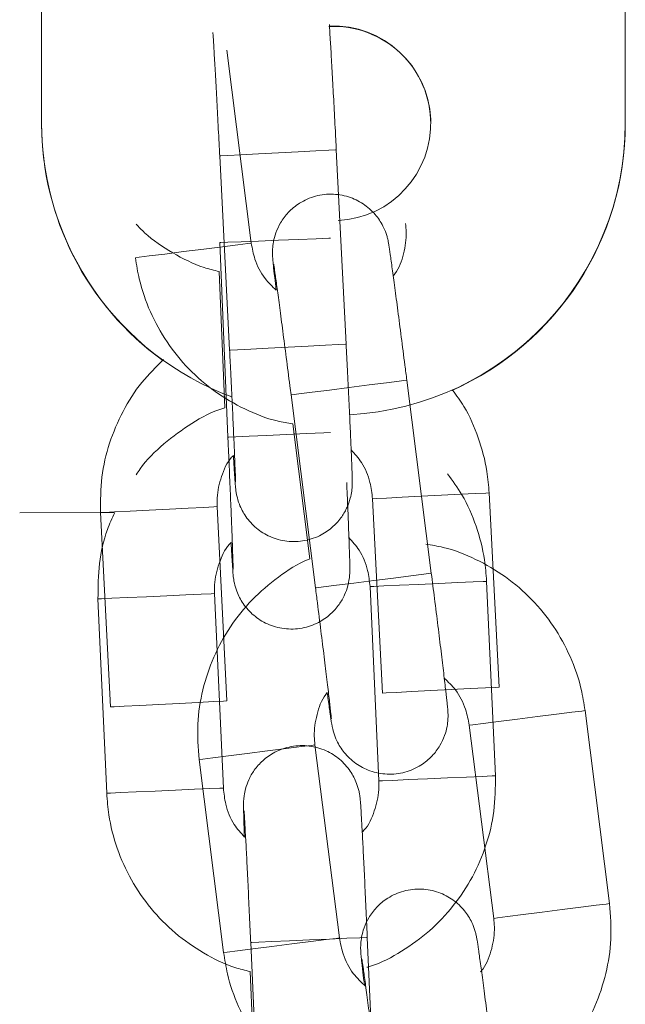
# Model space of a CAD drawing. Units: millimetres. Extents: x 0.8 to 12.2, y 0 to 15.6.
# Drawn here: x 8.4 to 8.5, y 12.7 to 12.8 of the extents above; entities that cross this region are included whole.
import ezdxf

# ---------------------------------------------------------------- set-up
doc = ezdxf.new("R2010")
doc.units = ezdxf.units.MM

# ---------------------------------------------------------------- blocks, each defined once
blk = doc.blocks.new('k-283b_a-a')
at = {"color": 7, "linetype": 'Continuous', "lineweight": 15}
for p, q in [((34.90267076713189, 19.05085240808785), (34.90267076713189, 18.9958528181678)), ((34.93267073852167, 18.9958528181678), (34.93267073852167, 19.05085240808785)), ((34.9134414041026, 18.9897009916211), (34.91218224030521, 18.9996213991811)), ((34.90267076713189, 18.9958528181678), (34.90267076713189, 18.99583368507683)), ((34.93267073852167, 18.9958528181678), (34.93267073852167, 18.99583368507683)), ((34.91832235080346, 18.98449992147744), (34.91781511527643, 18.99448703733742)), ((34.91182282191858, 18.9941826960212), (34.91233005744562, 18.98419558016121)), ((34.91183283549876, 18.98972118032665), (34.91224339229197, 18.97972961274476)), ((34.91179832440943, 18.98823549730272), (34.91208579761118, 18.98123995346517)), ((34.92269941654089, 18.97273167326497), (34.92144025274305, 18.98265208082451)), ((34.91548797369691, 18.98189657511224), (34.9167471970412, 18.97197617076775)), ((34.91558005099373, 18.98041334798048), (34.91646161263847, 18.97346762157562)), ((34.9196790121232, 18.97655849663079), (34.92018618804559, 18.9665713807708)), ((34.92617848140344, 18.9668756922847), (34.9256712458764, 18.97686283794701)), ((34.91219684106454, 18.96616562215149), (34.9116896055375, 18.97615273801148)), ((34.90154154464958, 18.97583321177793), (34.90638515710666, 18.9758528451169)), ((34.90569731217965, 18.97584842649758), (34.90620454770669, 18.96586128083527)), ((34.91954961091582, 18.97204326485993), (34.92000072392361, 18.96205344375888)), ((34.92599459212428, 18.96232408017189), (34.92554353870568, 18.97231390523969)), ((34.91200913802763, 18.96169260735117), (34.91155808462403, 18.97168242869324)), ((34.90556421642381, 18.97141179228068), (34.90601526982695, 18.96142197093817)), ((34.93186268163194, 18.95575032827158), (34.93060351775497, 18.96567073675972)), ((34.92465129825528, 18.96491523426251), (34.92591046209267, 18.95499482623867)), ((34.91797446518771, 18.95398752877402), (34.91671530136986, 18.9639079365664)), ((34.91076302240285, 18.96315242992598), (34.9120221862598, 18.95323202166976)), ((34.91341649113369, 18.95374800406429), (34.91386760414875, 18.94375818110105)), ((34.91986147234215, 18.9440288193767), (34.9194104189381, 18.95401864071876)), ((34.91338806202415, 18.95226219359923), (34.91370382911859, 18.94526787037496))]:
    blk.add_line(p, q, dxfattribs=at)
at = {"color": 8, "linetype": 'Continuous', "lineweight": 15, "flags": 128}
for points in [[(34.91781511527643, 18.99448703733742), (34.91777309400186, 18.99448489157021), (34.91742387038812, 18.99446715918839), (34.91676047069177, 18.99443348256409), (34.9158628843461, 18.99438788501084), (34.91483941299066, 18.99433590976059), (34.91381343824014, 18.99428381530106), (34.91290881854638, 18.99423786011994), (34.91223451120004, 18.99420361725151), (34.91187199575052, 18.99418519941628), (34.91182282191858, 18.9941826960212)], [(34.90748924351632, 18.98894549976315), (34.90767566094232, 18.98896916127509), (34.90819857671917, 18.98903553250769), (34.90899484547967, 18.98913660048796), (34.90996853630699, 18.98926018797313), (34.91100205815323, 18.98939137081864), (34.91197089623651, 18.98951434202566), (34.91275816963784, 18.98961426799845), (34.91326883477983, 18.98967908839434), (34.91344134503092, 18.98970098283856)], [(34.91752549630732, 18.98995509875507), (34.91743632775874, 18.98995143306941), (34.91677268964381, 18.98992416394443), (34.91587468606562, 18.98988726121873), (34.91485073787302, 18.9898451877901), (34.91382434588999, 18.98980301005334), (34.91291924935908, 18.98976582420558), (34.91224470359415, 18.98973810059518), (34.9118820093307, 18.98972319943399), (34.91183283549876, 18.98972118032665)], [(34.91832235080346, 18.98449992147744), (34.91828026992425, 18.98449777571022), (34.91793110591516, 18.9844800433284), (34.91726770621881, 18.98444633690178), (34.91637011987314, 18.98440076915085), (34.9153466485177, 18.98434879390061), (34.91432067376718, 18.98429666963875), (34.91341599446878, 18.98425074425995), (34.91274174672708, 18.98421650139153), (34.91237917167291, 18.98419808355629), (34.91233005744562, 18.98419558016121)], [(34.92144025274305, 18.98265208082451), (34.92139847151508, 18.98264677826076), (34.92105161694039, 18.98260275050583), (34.92039264587389, 18.98251911198561), (34.91950103786152, 18.98240594345801), (34.91848444186175, 18.98227690509096), (34.91746530039595, 18.9821475521538), (34.91656670957842, 18.98203349198896), (34.91589690844816, 18.98194848001761), (34.9155367974366, 18.98190277067246), (34.91548797369691, 18.98189657511224)], [(34.91752492119971, 18.97995999636835), (34.9171827311437, 18.97994454623161), (34.91628488450975, 18.9799040075521), (34.91526111528523, 18.97985778025562), (34.91423490268321, 18.97981144619674), (34.91333002395172, 18.97977058471254), (34.91265553646949, 18.97974013432334), (34.91229290560101, 18.97972375940874), (34.91224374035741, 18.9797215409961)], [(34.91967907172784, 18.97655849663079), (34.91986670714959, 18.97656803337395), (34.92039313537225, 18.97659476605713), (34.92119475823984, 18.97663547602951), (34.92217495662317, 18.97668527571022), (34.92321553451166, 18.97673811522782), (34.92419084531411, 18.97678764668763), (34.92498340827569, 18.97682790962517), (34.92549749833688, 18.97685401645958), (34.9256712458764, 18.97686283794701)], [(34.91168954593286, 18.97615273801148), (34.91151585799798, 18.97614391652405), (34.91100170833215, 18.97611780968964), (34.91020920497522, 18.97607754675209), (34.90923383456811, 18.97602801529229), (34.90819331628427, 18.97597517577469), (34.90721311790094, 18.97592540589631), (34.90641149503335, 18.97588469592392), (34.9058850668107, 18.97585796324074), (34.9056973717843, 18.97584842649758), (34.90569731217965, 18.97584842649758)], [(34.92269941669915, 18.97273167140869), (34.92265763531245, 18.97272637070076), (34.92231078073823, 18.97268234294582), (34.92165180983042, 18.97259870256979), (34.92076026120625, 18.97248553911307), (34.91974360566005, 18.97235649753141), (34.91872452374113, 18.97222714780976), (34.91782587337624, 18.9721130844285), (34.91715613179244, 18.97202807567313), (34.91679596139316, 18.97198236125617), (34.9167471970412, 18.97197617076775)], [(34.92554353870568, 18.97231390523969), (34.92536970234718, 18.9723060554373), (34.92485546375596, 18.97228283725175), (34.92406274135041, 18.97224704233425), (34.92308712425015, 18.97220299209115), (34.92204631107629, 18.97215599534714), (34.92106586685472, 18.97211172436968), (34.92026396691912, 18.97207551972027), (34.91973745192522, 18.97205174512904), (34.9195497301092, 18.97204326906816)], [(34.90556427601254, 18.97141179624698), (34.90575199782901, 18.97142027230787), (34.90627857242666, 18.97144404714057), (34.90708041275806, 18.9714802515485), (34.90806085697963, 18.97152452252597), (34.9091016701685, 18.97157151554423), (34.91007728725376, 18.97161556951353), (34.91087000967478, 18.97165136070483), (34.91138430785472, 18.9716745828576), (34.91155802501986, 18.97168242845131)], [(34.92018624765024, 18.9665713807708), (34.92037394267663, 18.96658091751397), (34.92090037089929, 18.96660765019715), (34.92170199376687, 18.96664836016953), (34.92268219215021, 18.96669813004792), (34.92372271043405, 18.96675096956551), (34.92469808084115, 18.96680053082764), (34.92549058419809, 18.96684076396286), (34.92600473386392, 18.96686687079728), (34.92617848140344, 18.9668756922847)], [(34.9121967814599, 18.96616562215149), (34.91202303392038, 18.96615680066407), (34.91150894385919, 18.96613069382965), (34.91071644050226, 18.96609043089211), (34.90974107009515, 18.9660408994323), (34.90870055181131, 18.96598805991471), (34.90772035342798, 18.965938260234), (34.90691867095575, 18.96589755026162), (34.90639230233774, 18.96587081757843), (34.90620460731134, 18.96586128083527), (34.90620454770669, 18.96586128083527)], [(34.93060351775497, 18.96567073675972), (34.93043094866911, 18.96564883074901), (34.92992022390112, 18.96558400806528), (34.92913300980976, 18.96548408809152), (34.9281641718047, 18.96536111595682), (34.92713059072852, 18.96522992618414), (34.92615695921117, 18.96510634469799), (34.92536069060847, 18.9650052748619), (34.92483777483207, 18.9649389036293), (34.92465135740608, 18.96491524211736)], [(34.91076308155365, 18.9631524377813), (34.91094949897965, 18.96317609929277), (34.91147241475652, 18.96324247052629), (34.91226868335829, 18.96334354036238), (34.91324237426475, 18.96346712691942), (34.91427595534138, 18.96359831669164), (34.91524473395734, 18.96372128375545), (34.91603200751646, 18.96382120787288), (34.91654267281623, 18.96388602641249), (34.91671518283042, 18.96390792363976)], [(34.92599459212428, 18.96232408017189), (34.92582075575078, 18.96231623409479), (34.92530651717456, 18.96229301218394), (34.92451379475401, 18.96225722099174), (34.92353817765374, 18.96221317074863), (34.92249736447988, 18.96216617400508), (34.92151692025786, 18.96212190302715), (34.92071502032272, 18.96208569837776), (34.92018850532881, 18.96206192378653), (34.92000078351279, 18.9620534477261)], [(34.90601532941614, 18.96142197490493), (34.90620305123215, 18.96143045096535), (34.90672962583025, 18.96145422579806), (34.90753146616166, 18.96149043020645), (34.90851196998742, 18.96153470142539), (34.90955272357209, 18.96158169420217), (34.91052834067236, 18.96162574444573), (34.9113211226821, 18.96166153960424), (34.91183536125831, 18.96168476151555), (34.91200907843844, 18.96169260338441)], [(34.93186268163194, 18.95575032827158), (34.93169011246742, 18.95572842318855), (34.93117938777809, 18.95566359957851), (34.93039217368627, 18.95556367960337), (34.9294233356421, 18.95544070793251), (34.92838975456547, 18.95530951816029), (34.92741612304812, 18.95518593667415), (34.92661985440631, 18.95508486730235), (34.92609693866902, 18.955018495605), (34.92591052124303, 18.95499483409397)], [(34.91202230479927, 18.95323203459642), (34.91220872222524, 18.95325569610835), (34.91273157859347, 18.95332206250198), (34.91352790660389, 18.9534231371775), (34.9145015381217, 18.9535467186632), (34.91553511921788, 18.95367790820395), (34.9165039572425, 18.95380088010673), (34.91729117133387, 18.9539008000805), (34.91780183665364, 18.95396561838818), (34.91797440603646, 18.95398752091872)], [(34.9194104189381, 18.95401864071876), (34.91936834541124, 18.95401674162698), (34.91901906365442, 18.95400096844408), (34.91835548191997, 18.95397100930025), (34.91745763528601, 18.95393047062029), (34.91643392566571, 18.95388424356527), (34.91540765345903, 18.95383790926447), (34.91450277472799, 18.95379704778028), (34.91382828724576, 18.95376659739198), (34.91346565637727, 18.95375022247693), (34.91341649113369, 18.95374800406429)]]:
    blk.add_lwpolyline(points, dxfattribs=at)
at = {"color": 7, "linetype": 'Continuous', "lineweight": 15}
for centre, radius, start, end in [((34.91767072783614, 18.99583363682086), 0.005000020222310832, 0.0005529674711509846, 92.76426924938119), ((34.91767076600445, 18.99585281000191), 0.004999967038951599, 272.671438377005, 92.3052939542931), ((34.91767065124486, 18.99585282139196), 0.0149998841131436, 180.0000123240642, 249.590296553468), ((34.91766972441746, 18.99583325401136), 0.01499895729204731, 179.9983533434852, 234.2290331717352), ((34.91767078641942, 18.99585286917954), 0.01499995210205099, 273.1925980941237, 359.9998051599327), ((34.91767079337569, 18.99583373062433), 0.0149999451459419, 293.9633863846737, 359.9998260300709)]:
    blk.add_arc(centre, radius, start, end, dxfattribs=at)
for points, knots in [([(34.91781511527643, 18.99448703733742), (34.91780188035364, 18.9947466458716), (34.91776336042858, 18.99550223028336), (34.91769878956984, 18.9967345162122), (34.9176251572635, 18.99810037003226), (34.91755807719119, 18.99930049776049), (34.91750036201393, 19.00028712770109), (34.91747204849707, 19.00072499125281), (34.91745838147745, 19.00093634930909)], [0, 0, 0, 0, 0.09569742463574903, 0.2785250594405083, 0.4616594167507624, 0.6449554021006622, 0.8286189023856658, 1, 1, 1, 1]), ([(34.9114723466073, 19.00052549449265), (34.91147490105504, 19.00048823962788), (34.91148790752732, 19.00029854918739), (34.91152452794358, 18.99970093944466), (34.91158117353507, 18.99872315590937), (34.91164906733547, 18.99749991676936), (34.91172268052242, 18.99612477398159), (34.91178180849602, 18.99498973455411), (34.91181484668277, 18.99433962812418), (34.91182282191858, 18.9941826960212)], [0, 0, 0, 0, 0.04183496997849631, 0.2130109426867469, 0.3929217038047891, 0.5752270963284856, 0.7582957429388745, 0.94165392684749, 1, 1, 1, 1]), ([(34.92144025274305, 18.98265208082451), (34.92140746712934, 18.98290993904751), (34.92131204441179, 18.98366043688505), (34.92115468239248, 18.98488465971271), (34.9209783810696, 18.98623973005517), (34.92082034274458, 18.98743633465832), (34.92068738545809, 18.98842125192035), (34.92058439627348, 18.98915990464805), (34.92052971802636, 18.98952257166714), (34.92049725941646, 18.98971471343233), (34.92046306445613, 18.98988076364261), (34.92039612896528, 18.99013720690375), (34.92022836428472, 18.99058036936125), (34.91987459146898, 18.99114247402606), (34.91929661799836, 18.99168802539891), (34.91853858423414, 18.99208397381593), (34.91766014158597, 18.99225693529419), (34.91674583915787, 18.99215529017086), (34.91594845290625, 18.99180361851435), (34.91534955927713, 18.99130822494801), (34.91494929290124, 18.99077493440867), (34.91470565779068, 18.99025520804874), (34.91458110147127, 18.98979386044114), (34.91453765410357, 18.98942993995237), (34.91453288807165, 18.9891978964259), (34.91453634668311, 18.9890688309891), (34.91454256878509, 18.9889563796881), (34.91455477852045, 18.98880500737445), (34.91458240456117, 18.98853140905005), (34.91463621499346, 18.98804330254491), (34.91469936148437, 18.98750952133863), (34.91472660065652, 18.98727926693057)], [0, 0, 0, 0, 0.03247640990898653, 0.09452277721560164, 0.1566727160879578, 0.2188774668303852, 0.2812074196519614, 0.3438550126354845, 0.4076625945127714, 0.4322943980718823, 0.4440552168613267, 0.4540944107998381, 0.4732324092628057, 0.502960333370737, 0.5369357333252784, 0.5712463725910435, 0.6085732243155759, 0.647161858719781, 0.6843951154647299, 0.71586746562133, 0.7433002040926658, 0.7671077916632928, 0.7872165425069527, 0.80313454309782, 0.8133560472901853, 0.8206617385324491, 0.8301025760071558, 0.8489203960710956, 0.8933585843245069, 0.9539986501669114, 1, 1, 1, 1]), ([(34.90752550584406, 18.99067502600641), (34.90766725122816, 18.99052409458758), (34.90821524294903, 18.98994058939146), (34.90939398139093, 18.98917737658606), (34.91069514777595, 18.98850173229933), (34.91153530508504, 18.98829897303889), (34.91179832440943, 18.98823549730272)], [0, 0, 0, 0, 0.1244066010580173, 0.4809594896622732, 0.8375093772496692, 0.9999999999999999, 0.9999999999999999, 0.9999999999999999, 0.9999999999999999]), ([(34.92137746037665, 18.99070829438854), (34.92139141993479, 18.99056053039097), (34.92144060700306, 18.99003987794762), (34.92130103874146, 18.98914988626014), (34.92103934581051, 18.98837315073281), (34.92076900801416, 18.9880535835858), (34.9207409446802, 18.98802040983113)], [0, 0, 0, 0, 0.1575514093618312, 0.5551387882814495, 0.9538196699773824, 0.9999999999999999, 0.9999999999999999, 0.9999999999999999, 0.9999999999999999]), ([(34.91472660065652, 18.98727926693057), (34.9145253640157, 18.98747075754029), (34.91405163163412, 18.98792154673159), (34.91362118290441, 18.98877913829286), (34.9134954077002, 18.98942407690387), (34.9134414041026, 18.9897009916211)], [0, 0, 0, 0, 0.2964732863361463, 0.6979295418385809, 1, 1, 1, 1]), ([(34.90748918444466, 18.98894549098016), (34.90754797359145, 18.98857970061848), (34.9077007809809, 18.98762892188582), (34.90821394140798, 18.98614972124626), (34.90907294862367, 18.9845851243302), (34.91020055641351, 18.9831993409119), (34.91155367564429, 18.98202994107335), (34.91309537816991, 18.98113642941902), (34.91445906176827, 18.9805858102712), (34.91531277520775, 18.98045446790714), (34.91558005099373, 18.98041334798048)], [0, 0, 0, 0, 0.0882512306812293, 0.2293865613867755, 0.3706334308543807, 0.5118819528895489, 0.6531275042531023, 0.794376484137717, 0.9356245500699683, 1, 1, 1, 1]), ([(34.91459767662386, 18.98861603766758), (34.91459750491582, 18.98861690750921), (34.91459672392952, 18.98862086385664), (34.91462209569258, 18.98846279105813), (34.91467629791246, 18.98808525653324), (34.91477285927144, 18.98738777028287), (34.91490488505664, 18.98640274991733), (34.91506436260519, 18.98519207051216), (34.91524166314352, 18.98382532755871), (34.91538614625128, 18.98269822585128), (34.91546817299272, 18.98205245891162), (34.91548797369691, 18.98189657511224)], [0, 0, 0, 0, 0.02282943608262625, 0.1038363013172725, 0.2200220369880765, 0.3593651956947547, 0.5058187148935811, 0.6542210151097538, 0.8032451063123308, 0.9525046908681964, 1, 1, 1, 1]), ([(34.91233005744562, 18.98419558016121), (34.91234311673816, 18.98393749029492), (34.9123811211507, 18.9831864118064), (34.91244133719783, 18.9819616173254), (34.91250590213849, 18.98060778266336), (34.9125602070244, 18.97941868575936), (34.91260186341788, 18.97844716850068), (34.91262688086499, 18.97779978982544), (34.91263633728477, 18.97746569927904), (34.91263658291427, 18.97743337157226), (34.91263666373834, 18.97742273417771)], [0, 0, 0, 0, 0.07809636178930383, 0.227271601870358, 0.3765851940491183, 0.5257319354683978, 0.6745052104739618, 0.8222967774331764, 0.9415269625986076, 1, 1, 1, 1]), ([(34.9125270507966, 18.97878496853173), (34.91253424058141, 18.9786615192229), (34.91256120961407, 18.97819845828417), (34.91259678816823, 18.97764722204965), (34.91262429060635, 18.9772701365805), (34.91264226356861, 18.977077145556), (34.912663758289, 18.97690894042034), (34.91271119429257, 18.9766481905931), (34.9128449751197, 18.97619360384033), (34.91315542671737, 18.97560644738496), (34.91369057424845, 18.97501884372014), (34.91441656841062, 18.97456679189554), (34.91527947675604, 18.97432811927456), (34.91619885646924, 18.97436045359473), (34.91702049404421, 18.97465101063472), (34.91765509477045, 18.97509977689106), (34.91809445205126, 18.97560136018092), (34.91837654657775, 18.97610125234132), (34.91853559116544, 18.97655186873089), (34.9186063334073, 18.97691148547756), (34.91862857486103, 18.97714250895206), (34.91863488085983, 18.97727147505884), (34.91863720530864, 18.97738402054665), (34.91863632447394, 18.97753626230178), (34.91862979416055, 18.97780692632296), (34.9186094042575, 18.97838092607753), (34.91857201016182, 18.97928234470328), (34.91852052027798, 18.98043065070669), (34.91845852772076, 18.98175001176378), (34.91839138085516, 18.98313034947751), (34.9183443254019, 18.98406394042377), (34.91832235080346, 18.98449992147744)], [0, 0, 0, 0, 0.0227418186669618, 0.08530503731914892, 0.1490260492950201, 0.1736246717667771, 0.1853690710166696, 0.1953948095889385, 0.2145068092940467, 0.244195420902855, 0.2781244342487691, 0.3123886467734578, 0.3496661638754742, 0.3882014731382128, 0.4253862104162219, 0.4568159807481819, 0.4842120283568135, 0.507986647294558, 0.5280686876453258, 0.5439645946284349, 0.5541726917155866, 0.5614684047948094, 0.5708963300283063, 0.5896885724582392, 0.6340666867120067, 0.6946246264071828, 0.7586878858921934, 0.8212686741712835, 0.8834908511024215, 0.945590966001084, 1, 1, 1, 1]), ([(34.90893312913522, 18.98371519652665), (34.90854856447686, 18.98333502039441), (34.90774169201495, 18.98253735569642), (34.90680901357109, 18.98106912683033), (34.90611508861548, 18.9794276276989), (34.90570141081298, 18.97766545518834), (34.90569869153933, 18.97645993177048), (34.90569731217965, 18.97584842649758)], [0, 0, 0, 0, 0.1843336141929035, 0.3867586736586643, 0.589186104167384, 0.7916134522396465, 1, 1, 1, 1]), ([(34.9256712458764, 18.97686283794701), (34.92564052638318, 18.97723222910554), (34.92556067930218, 18.97819236232317), (34.92515198775345, 18.97970008751236), (34.92454893502418, 18.98111468472098), (34.92399529120212, 18.98186653800894), (34.92379363996133, 18.98214038220704)], [0, 0, 0, 0, 0.1954380267649309, 0.5079887192666491, 0.8207969068876566, 1, 1, 1, 1]), ([(34.91208002493144, 18.98123123051194), (34.91204834821505, 18.98122240628239), (34.91144589444352, 18.98105457983669), (34.91036313054551, 18.98045191320929), (34.90893123727878, 18.97941116423575), (34.9079807741758, 18.97849071846834), (34.90759722651487, 18.97789253608455), (34.90753363096732, 18.97779335222852)], [0, 0, 0, 0, 0.01705341532315513, 0.3243358393918121, 0.6316300810645966, 0.9389210548581338, 1, 1, 1, 1]), ([(34.91224374035741, 18.9797215409961), (34.91225533557767, 18.97946338483856), (34.91228907967056, 18.97871210586375), (34.91234245898372, 18.97748699448388), (34.91239942934803, 18.9761328187304), (34.91244702269783, 18.97494340843226), (34.91248321637735, 18.97397171251199), (34.91250468028406, 18.97332415274362), (34.91251213318114, 18.97299006196393), (34.91251226099334, 18.97295772385799), (34.91251230305065, 18.97294708299963)], [0, 0, 0, 0, 0.07809529898723387, 0.2272707985940498, 0.3765846344274689, 0.5257330488650377, 0.674505066411721, 0.8222974073645454, 0.9415269371378773, 1, 1, 1, 1]), ([(34.91858014089212, 18.97907026616394), (34.91876636091592, 18.97886414144114), (34.91920474380231, 18.9783789006533), (34.91956935491953, 18.97749130194143), (34.91964607248383, 18.97683869956791), (34.9196790121232, 18.97655849663079)], [0, 0, 0, 0, 0.296473595526144, 0.6979321978658893, 1, 1, 1, 1]), ([(34.9116896055375, 18.97615273801148), (34.91168683563274, 18.97630114123376), (34.91167707632849, 18.97682401562452), (34.91188331740341, 18.97770095446185), (34.91220285760301, 18.9784557548378), (34.9124965611586, 18.97875400672729), (34.9125270507966, 18.97878496853173)], [0, 0, 0, 0, 0.1575579028254642, 0.5551294043087126, 0.9538175715424642, 1, 1, 1, 1]), ([(34.92554353870568, 18.97231390523969), (34.9255148089222, 18.97268341425646), (34.92544013302526, 18.97364386065859), (34.92504220839133, 18.97515525194679), (34.92440115918484, 18.97665683862291), (34.92379164296594, 18.9774868638727), (34.9235336128712, 18.9778382433545)], [0, 0, 0, 0, 0.1860559995132749, 0.4836061016600458, 0.7813919268145851, 1, 1, 1, 1]), ([(34.91241033786841, 18.97430989126799), (34.91241684419433, 18.97418640778309), (34.91244124967929, 18.97372321636143), (34.91247364140949, 18.97317179945261), (34.91249911051486, 18.97279453853647), (34.91251597269715, 18.97260148239987), (34.91253643773311, 18.97243311610585), (34.91258252818793, 18.97217212877953), (34.9127136416017, 18.9717167742327), (34.91302086035589, 18.9711279053948), (34.91355267311732, 18.97053728419572), (34.91427613731034, 18.97008120783888), (34.91513765146543, 18.96983762428347), (34.91605718096785, 18.96986485000965), (34.91688045047053, 18.97015072122697), (34.91751754126776, 18.97059595900949), (34.91795970453254, 18.9710950601969), (34.91824466281591, 18.9715933303781), (34.91840619420449, 18.97204306727584), (34.91847899364971, 18.97240226840344), (34.91850254836285, 18.9726331642731), (34.91850956093035, 18.97276208523711), (34.91851247417512, 18.9728746466288), (34.9185125499765, 18.97302689265401), (34.9185074336709, 18.97329748599062), (34.91849026287522, 18.97387216442105), (34.91845813013137, 18.97477144318449), (34.91841257930977, 18.97592847763311), (34.91837575040958, 18.9768289259567), (34.91835328267675, 18.97735194810215), (34.91835136581253, 18.97739657041559)], [0, 0, 0, 0, 0.02557262896437398, 0.0959239391752778, 0.1675777382877817, 0.1952385101219586, 0.2084453489918501, 0.2197194304235838, 0.2412100359257129, 0.2745948056944822, 0.3127479534750753, 0.3512777874609171, 0.3931946371380457, 0.4365256409674973, 0.4783400804655356, 0.5136824146643172, 0.5444886244102648, 0.5712236261674111, 0.5938052670156625, 0.61168050349167, 0.6231590665306932, 0.6313630165890122, 0.6419648452839809, 0.6630965988467515, 0.712999300743645, 0.7810960939794629, 0.8531338530326885, 0.9235057962656147, 0.9934737977746733, 1, 1, 1, 1]), ([(34.90642747605702, 18.97585301665443), (34.90629381839366, 18.97556203385042), (34.90591260820597, 18.97473211054724), (34.90558651506339, 18.97322532476603), (34.90557172081466, 18.97202211903399), (34.90556421642381, 18.97141179228068)], [0, 0, 0, 0, 0.2101377284347818, 0.5993419384961072, 1, 1, 1, 1]), ([(34.9184649029215, 18.97456117852456), (34.91864998094329, 18.97435401185506), (34.91908566220158, 18.97386633301297), (34.91944521102127, 18.97297666140442), (34.91951825035891, 18.97232364670966), (34.91954961091582, 18.97204326485993)], [0, 0, 0, 0, 0.2964835526112099, 0.6979344506248583, 1, 1, 1, 1]), ([(34.91155808462403, 18.97168242869324), (34.91155614600061, 18.97183083920557), (34.91154931522382, 18.97235376653119), (34.91176055118316, 18.97322952112002), (34.91208433148026, 18.97398249363171), (34.91237967837955, 18.97427910093878), (34.91241033786841, 18.97430989126799)], [0, 0, 0, 0, 0.1575525224092514, 0.5551393760343754, 0.9538197309910725, 1, 1, 1, 1]), ([(34.93060351775497, 18.96567073675972), (34.93054472486469, 18.96603652487541), (34.93039190824615, 18.96698729465636), (34.92987885533952, 18.96846654496251), (34.92901973046342, 18.97003106568066), (34.92789216965443, 18.97141696269804), (34.92653896088117, 18.97258601290999), (34.92499756011907, 18.97348080902506), (34.92360170896367, 18.974040037261), (34.92271462959556, 18.97417483225611), (34.92241423755817, 18.97422047793847)], [0, 0, 0, 0, 0.08755535164080548, 0.2275770556649412, 0.3677123104884945, 0.5078472929438362, 0.647979223211714, 0.7881147449924905, 0.9282492123894512, 1, 1, 1, 1]), ([(34.91646161263847, 18.97346762157562), (34.91643077310695, 18.9734562617635), (34.91584390139982, 18.97324008621748), (34.91481776906161, 18.9725494084167), (34.91345569163909, 18.97140674210444), (34.91233565028446, 18.97001034483431), (34.91147411952565, 18.96844568137779), (34.91091047713084, 18.9667520196443), (34.91062984085588, 18.96496483077165), (34.91071820131705, 18.96376237759462), (34.91076302240285, 18.96315242992598)], [0, 0, 0, 0, 0.00782840993436676, 0.1489734785298102, 0.2901197769280481, 0.4312645743249758, 0.5724090265821734, 0.7135548890739338, 0.8546999324187557, 1, 1, 1, 1]), ([(34.91735175751941, 18.96659581790785), (34.91736824949234, 18.96647326777959), (34.91743011149069, 18.96601357772518), (34.91750710388155, 18.9654666064724), (34.9175629952409, 18.96509263755463), (34.91759554969607, 18.96490159541403), (34.91762962226663, 18.96473544893646), (34.91769658124289, 18.96447902469329), (34.91786433443244, 18.96403585379615), (34.91821811141139, 18.96347375295712), (34.91879608503572, 18.96292820284165), (34.9195541339985, 18.96253224162668), (34.9204325842264, 18.96235929969347), (34.92134689422559, 18.9624609543683), (34.92214429054351, 18.96281257983431), (34.92274314600751, 18.96330802255063), (34.92314341587948, 18.96384128904113), (34.92338702848369, 18.96436103181971), (34.92351165931754, 18.96482236056439), (34.92355514120558, 18.96518629184568), (34.92355980075385, 18.96541833028307), (34.92355635910039, 18.96554739938014), (34.92355013513119, 18.96565982275555), (34.92353786912767, 18.9658115679625), (34.92351092063595, 18.96608095863061), (34.92344729458577, 18.9666517995682), (34.92334197304885, 18.96754778771295), (34.92320402771142, 18.96868896031204), (34.9230426356697, 18.96999987811599), (34.92287158417716, 18.9713712202882), (34.92275422304132, 18.97229859729381), (34.92269941654089, 18.97273167326497)], [0, 0, 0, 0, 0.02274159403310529, 0.08530455861536393, 0.1490259133635125, 0.1736245150437028, 0.1853693010908801, 0.195394959999769, 0.2145070285356555, 0.2441948195296909, 0.2781242553458118, 0.3123885559920564, 0.3496673667523765, 0.3882013829268235, 0.4253867019313559, 0.4568144455051081, 0.4842101755132791, 0.5079855280662801, 0.5280680234170945, 0.5439644795752633, 0.5541719381833994, 0.5614677582139437, 0.5708958719672828, 0.5896882206695476, 0.6340663900438885, 0.6946244824043856, 0.7586873467078207, 0.8212686586781586, 0.8834908737466256, 0.9455913801713874, 1, 1, 1, 1]), ([(34.9167471970412, 18.97197617076775), (34.9167796746959, 18.97171980335164), (34.91687419012064, 18.97097373112622), (34.91702671224343, 18.96975698087939), (34.91719310196581, 18.96841186070727), (34.91733708879005, 18.96723023536546), (34.91745177374, 18.9662646564387), (34.91752568174601, 18.96562097088584), (34.91756017861221, 18.96528858234282), (34.9175629273867, 18.96525635890823), (34.91756383187098, 18.96524575578163)], [0, 0, 0, 0, 0.07809532519059975, 0.2272705086515546, 0.3765843580291681, 0.5257331448974601, 0.6745049599548276, 0.8222973061556178, 0.9415269019379634, 1, 1, 1, 1]), ([(34.92336610170182, 18.96733695895303), (34.92356733333131, 18.96714546606866), (34.92404105904583, 18.96669466664237), (34.92447160974174, 18.96583711493243), (34.92459732236044, 18.96519215421252), (34.92465129825528, 18.96491523426251)], [0, 0, 0, 0, 0.2964717757223567, 0.6979335411046234, 1, 1, 1, 1]), ([(34.91671530136986, 18.9639079365664), (34.91670134324735, 18.96405570098872), (34.91665216177611, 18.96457634922202), (34.91679163990088, 18.96546634867931), (34.91705335692163, 18.96624307693977), (34.91732369423548, 18.96656264414818), (34.91735175751941, 18.96659581790785)], [0, 0, 0, 0, 0.1575526622343505, 0.5551371159610791, 0.9538194963764828, 1, 1, 1, 1]), ([(34.9194104189381, 18.95401864071876), (34.91939863848515, 18.95427830777619), (34.91936435140846, 18.95503407023564), (34.91930672033763, 18.95626701913837), (34.91924081639112, 18.95763192003535), (34.91918027300639, 18.95883739636731), (34.91912757261738, 18.95982984904807), (34.91908478401169, 18.96057441856086), (34.91905967684065, 18.96094032388631), (34.91904289652925, 18.96113446414605), (34.91902227107025, 18.96130273939101), (34.91897633839821, 18.96156376371149), (34.91884504027152, 18.96201906443988), (34.91853798514907, 18.96260799059095), (34.91800612532583, 18.96319858754426), (34.91728267337461, 18.96365466605887), (34.91642113731754, 18.96389824927049), (34.91550160479468, 18.96387103528954), (34.91467834125191, 18.96358514208062), (34.91404126993288, 18.96313991348855), (34.91359910127935, 18.96264081544935), (34.91331414794999, 18.96214254327864), (34.91315261285021, 18.96169280746319), (34.91307981558779, 18.96133360507687), (34.91305625998652, 18.9611027110603), (34.91304924751408, 18.96097378986663), (34.91304633588274, 18.96086120420099), (34.9130462379579, 18.96070934029679), (34.91305160020133, 18.96043440305387), (34.91306567655906, 18.95994354117996), (34.91308535670201, 18.95940639823115), (34.91309384602241, 18.95917469368608)], [0, 0, 0, 0, 0.03247640990898653, 0.09452277721560164, 0.1566727160879578, 0.2188774668303852, 0.2812074196519614, 0.3438550126354845, 0.4076625945127714, 0.4322943980718823, 0.4440552168613267, 0.4540944107998381, 0.4732324092628057, 0.502960333370737, 0.5369357333252784, 0.5712463725910435, 0.6085732243155759, 0.647161858719781, 0.6843951154647299, 0.71586746562133, 0.7433002040926658, 0.7671077916632928, 0.7872165425069527, 0.80313454309782, 0.8133560472901853, 0.8206617385324491, 0.8301025760071558, 0.8489203960710956, 0.8933585843245069, 0.9539986501669114, 1, 1, 1, 1]), ([(34.91938441778106, 18.95247792327731), (34.91944765491085, 18.95249529078668), (34.92008241183461, 18.95266962107038), (34.92119229077193, 18.95328468447391), (34.92264165869832, 18.9543156566054), (34.92387140647983, 18.95561603419022), (34.92485684573499, 18.95710590817483), (34.92555590794096, 18.9587482729133), (34.92598045442386, 18.96050685134727), (34.92598983420417, 18.96171250758638), (34.92599459212428, 18.96232408017189)], [0, 0, 0, 0, 0.01549662230813306, 0.1555508341312577, 0.2956062662524969, 0.4356602089730963, 0.575713931428308, 0.7157689310120258, 0.8558229749012012, 1, 1, 1, 1]), ([(34.92000072392361, 18.96205344375888), (34.92000266249019, 18.96190503449346), (34.9200094931069, 18.96138210842066), (34.91979825731536, 18.96050635506283), (34.91947447705374, 18.95975338254568), (34.91917913015354, 18.95945677523908), (34.91914847066468, 18.9594259849094)], [0, 0, 0, 0, 0.1575514093618312, 0.5551387882814495, 0.9538196699773824, 0.9999999999999999, 0.9999999999999999, 0.9999999999999999, 0.9999999999999999]), ([(34.90601526982695, 18.96142197093817), (34.90604422125429, 18.96105261938813), (34.90611947310421, 18.96009258425587), (34.90651106836853, 18.95857666166361), (34.9072404521506, 18.95694759561077), (34.90825204438156, 18.95547498698427), (34.9095059424138, 18.9541997743116), (34.91097016193393, 18.95318425919534), (34.91228473674332, 18.95252493569918), (34.91312499782575, 18.95232483880576), (34.91338806202415, 18.95226219359923)], [0, 0, 0, 0, 0.0882512306812293, 0.2293865613867755, 0.3706334308543807, 0.5118819528895489, 0.6531275042531023, 0.794376484137717, 0.9356245500699683, 1, 1, 1, 1]), ([(34.91309384602241, 18.95917469368608), (34.91290879007224, 18.95938186302313), (34.91247314875031, 18.95986956160171), (34.91211361674172, 18.96075921666428), (34.91204052229781, 18.96141222693616), (34.91200913802763, 18.96169260735117)], [0, 0, 0, 0, 0.2964732863361463, 0.6979295418385809, 1, 1, 1, 1]), ([(34.91307368049306, 18.96051751562511), (34.91307357984383, 18.96051839652166), (34.91307312205603, 18.96052240314778), (34.91308559984449, 18.96036279412314), (34.91310902766404, 18.95998210877345), (34.91314874579606, 18.95927909125188), (34.91320050939143, 18.95828661129811), (34.91326134661799, 18.95706698982288), (34.9133273005226, 18.95569037373101), (34.91337996592424, 18.95455527021962), (34.91340938867856, 18.95390497980119), (34.91341649113369, 18.95374800406429)], [0, 0, 0, 0, 0.02282943608262625, 0.1038363013172725, 0.2200220369880765, 0.3593651956947547, 0.5058187148935811, 0.6542210151097538, 0.8032451063123308, 0.9525046908681964, 1, 1, 1, 1]), ([(34.92597325449864, 18.94693861221034), (34.92594046980489, 18.94719647030009), (34.92584504963892, 18.94794696875109), (34.92568765405926, 18.94917118731595), (34.92551149398318, 18.95052627458048), (34.92535328471772, 18.95172286063674), (34.92522051568116, 18.95270779490905), (34.92511729846942, 18.9534464254087), (34.92506291586446, 18.95380912319372), (34.92503018902775, 18.95400123401426), (34.9249961667973, 18.95416731029476), (34.92492907331766, 18.95442371991506), (34.92476148961336, 18.95486694231825), (34.92440755814309, 18.95542898119069), (34.92382963058466, 18.95597456077697), (34.92307158305297, 18.95637050277022), (34.92219316324039, 18.95654346878185), (34.92127886498096, 18.95644181081101), (34.92048146968304, 18.9560901633807), (34.91988255894498, 18.95559475676131), (34.91948229779914, 18.95506146491046), (34.91923865376097, 18.95454173919583), (34.91911411733994, 18.95408039129446), (34.91907062257755, 18.95371647271835), (34.91906595776332, 18.95348443063661), (34.91906941962483, 18.95335536892966), (34.91907551741164, 18.95324290367201), (34.91908794487139, 18.95309155848494), (34.91911530892307, 18.95281792727595), (34.91916930798411, 18.95232984508933), (34.91923243215419, 18.95179606044287), (34.91925966171115, 18.95156580443138)], [0, 0, 0, 0, 0.03247637040444945, 0.09452278867457156, 0.156672594531553, 0.2188774637581365, 0.2812072333552667, 0.3438548855847809, 0.4076623891187349, 0.4322942617852069, 0.4440549251306743, 0.4540944933680681, 0.4732317650912419, 0.5029608625139024, 0.5369361648622903, 0.5712468242979694, 0.6085736746758825, 0.6471598147538307, 0.6843954396006491, 0.7158677244022652, 0.7433005263198061, 0.7671080391380795, 0.7872168468843158, 0.803134805741374, 0.8133560796988475, 0.8206617568521314, 0.8301026572464069, 0.8489204241447021, 0.8933586198186444, 0.9539986418274142, 1, 1, 1, 1]), ([(34.92607220144814, 18.94540085640195), (34.92613384307774, 18.94542329280315), (34.92675242220807, 18.94564844404052), (34.92780879325787, 18.94635148100982), (34.92916980490222, 18.94749653196717), (34.93029009787128, 18.94889229664644), (34.93115166172797, 18.95045708511891), (34.93171518620316, 18.9521507527705), (34.93199596288227, 18.95393792506896), (34.93190753614121, 18.95514038159338), (34.93186268163194, 18.95575032827158)], [0, 0, 0, 0, 0.01550110961639159, 0.1555549862189839, 0.2956062818405634, 0.4356598363995743, 0.575715771878741, 0.7157686100251107, 0.8558234839478983, 1, 1, 1, 1]), ([(34.92591046209267, 18.95499482623867), (34.92592438168035, 18.95484708815304), (34.92597342737358, 18.95432653271549), (34.92583618053263, 18.95343499813801), (34.9255583565849, 18.95263598626327), (34.92526766545447, 18.95229706145968), (34.92522137211549, 18.95224308677947)], [0, 0, 0, 0, 0.1530605165873075, 0.539309031918505, 0.9266337331386671, 1, 1, 1, 1]), ([(34.91932971379161, 18.9514922333877), (34.91910310122499, 18.95170653496447), (34.91860310144088, 18.95217937168112), (34.91815361489611, 18.95306519370146), (34.91802827967817, 18.95371047003603), (34.91797446518771, 18.95398752877402)], [0, 0, 0, 0, 0.32111510435807, 0.708510939878201, 1, 1, 1, 1]), ([(34.9120221862598, 18.95323202166976), (34.91208100222852, 18.95286623525347), (34.91223387825025, 18.95191547349744), (34.9127469151516, 18.95043623884597), (34.91360596076615, 18.94887166023211), (34.91473355503999, 18.94748584915745), (34.9160867359345, 18.94631649566994), (34.9176284230974, 18.94542297900519), (34.91899208043638, 18.94487233644744), (34.91984577664593, 18.94474099941756), (34.92011305267019, 18.9446998802949)], [0, 0, 0, 0, 0.08825172881351227, 0.2293862338639754, 0.3706334051262057, 0.5118821697961994, 0.6531311986265755, 0.7943804640276492, 0.9356244394866797, 1, 1, 1, 1]), ([(34.91913067847858, 18.95290256789333), (34.91913052889217, 18.95290344071085), (34.91912984851919, 18.9529074105961), (34.91915511734473, 18.95274931937623), (34.91920939589076, 18.95237179856607), (34.91930580785206, 18.95167429592614), (34.91943799563236, 18.95068929165003), (34.9195973410427, 18.94947859815359), (34.91977464898704, 18.94811185592364), (34.91991921238727, 18.94698476348443), (34.92000123516195, 18.94633899479853), (34.92002103495938, 18.94618311017697)], [0, 0, 0, 0, 0.02282943080116575, 0.1038363292978039, 0.2200219928738769, 0.3593649300807819, 0.5058187675833518, 0.6542207487806586, 0.8032447774641219, 0.9525044896067819, 1, 1, 1, 1])]:
    blk.add_open_spline(points, degree=3, knots=knots, dxfattribs=at)

msp = doc.modelspace()

# ---------------------------------------------------------------- block references
msp.add_blockref('k-283b_a-a', (-26.45968715041327, -6.210695256006193))

doc.saveas('drawing.dxf')
